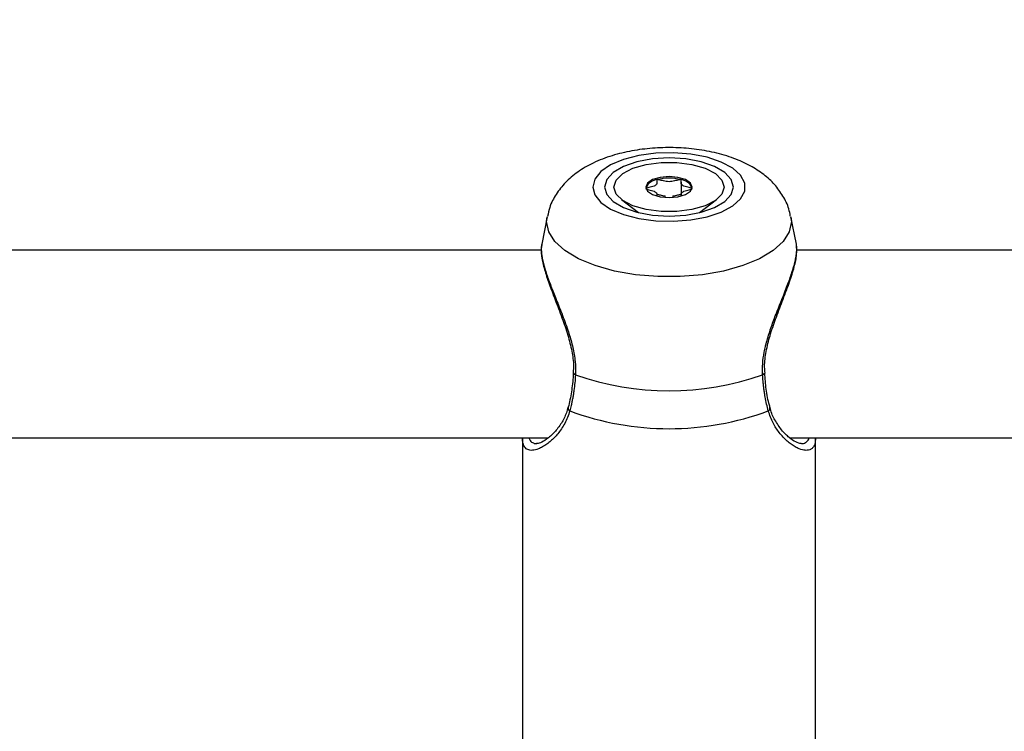
# Model space of a CAD drawing. Units: millimetres. Extents: x 0 to 42, y 0 to 29.8.
# Drawn here: x 10.5 to 10.7, y 23.4 to 23.5 of the extents above; entities that cross this region are included whole.
import ezdxf

# ---------------------------------------------------------------- set-up
doc = ezdxf.new("R2010")
doc.units = ezdxf.units.MM
doc.layers.add('LE_NORM', color=179, linetype='Continuous', lineweight=50)
doc.styles.add('SLDTEXTSTYLE0', font='TXT', dxfattribs={"width": 0.605})
doc.dimstyles.new('SLDDIMSTYLE3', dxfattribs={"dimtxt": 0.35, "dimasz": 0.3, "dimexe": 0, "dimexo": 0.0625, "dimgap": 0.08750000000000001, "dimtad": 1, "dimdec": 0, "dimlfac": 50, "dimrnd": 1e-09, "dimzin": 12, "dimdsep": 46, "dimtxsty": 'SLDTEXTSTYLE0', "dimsah": 1, "dimcen": 0.09, "dimadec": 0, "dimazin": 3, "dimtfac": 1, "dimtofl": 0, "dimtmove": 0, "dimatfit": 3, "dimfxl": 0, "dimfrac": 2, "dimtolj": 1, "dimtzin": 12, "dimarcsym": 0})

# ---------------------------------------------------------------- blocks, each defined once
blk = doc.blocks.new('_D_15')
at = {"layer": 'LE_NORM'}
for p, q in [((5.1203923052839, 22.21792955464908), (5.120271191860567, 28.61679105860759)), ((20.66001038404702, 24.07478724399725), (20.65992441043236, 28.61708518289791)), ((20.6599262853746, 28.51802518291565), (5.120273066802807, 28.51773105862533))]:
    blk.add_line(p, q, dxfattribs=at)
for points in [[(5.120273066802807, 28.51773105862533), (5.420274959483008, 28.41773673684506), (5.420271174015133, 28.61773673680923)], [(20.6599262853746, 28.51802518291565), (20.3599243926944, 28.61801950469593), (20.35992817816227, 28.41801950473175)]]:
    blk.add_solid(points, dxfattribs=at)
at = {"layer": 'LE_NORM', "insert": (12.56123699114795, 28.96904558199279), "char_height": 0.35, "attachment_point": 1, "rotation": 0.001084456664205305, "style": 'SLDTEXTSTYLE0'}
blk.add_mtext('777', dxfattribs=at)
blk = doc.blocks.new('_D_16')
at = {"layer": 'LE_NORM'}
for p, q in [((8.121385155439548, 22.22603827893067), (8.121385155439548, 27.89995170582937)), ((17.66204461820237, 24.07472986262915), (17.66204461820237, 27.89995170582937)), ((17.66204461820237, 27.80089170582937), (8.121385155439548, 27.80089170582937))]:
    blk.add_line(p, q, dxfattribs=at)
for points in [[(8.121385155439548, 27.80089170582937), (8.421385155439548, 27.70089170582937), (8.421385155439548, 27.90089170582937)], [(17.66204461820237, 27.80089170582937), (17.36204461820236, 27.90089170582937), (17.36204461820236, 27.70089170582937)]]:
    blk.add_solid(points, dxfattribs=at)
at = {"layer": 'LE_NORM', "insert": (12.56286074133877, 28.25206539146649), "char_height": 0.35, "attachment_point": 1, "style": 'SLDTEXTSTYLE0'}
blk.add_mtext('477', dxfattribs=at)

msp = doc.modelspace()

# ---------------------------------------------------------------- linework, layer by layer
at = {"color": 7, "linetype": 'Continuous', "lineweight": 25}
for p, q in [((10.65620883988272, 23.4498283446009), (10.65620883988272, 23.44762625990728)), ((10.6520964727677, 23.44748779018669), (10.6520964727677, 23.4476262599073)), ((10.65620883988272, 23.44762625990728), (10.65620883988272, 23.4474877901867)), ((10.64604211781672, 23.44686561040439), (10.648930144231, 23.44464174547976)), ((10.6593751684193, 23.44464174547969), (10.66226319483367, 23.44686561040439)), ((10.63335989468129, 23.44394893662085), (10.63242519603518, 23.43923692729285)), ((10.67588118686353, 23.43923153195064), (10.67494541796933, 23.44394893662084)), ((10.63237431107708, 23.43823572415444), (10.47590277315732, 23.43823572415445)), ((10.83643713729368, 23.43823572415443), (10.67590277315733, 23.43823572415444)), ((10.47470798765808, 23.40623572415444), (10.63355297052188, 23.40623572415444)), ((10.62915265632528, 23.40618871527097), (10.62915265632527, 23.33656022565156)), ((10.67470798765808, 23.40623572415444), (10.82915265632833, 23.40623572415443)), ((10.67915265632527, 23.33656022565156), (10.67915265632528, 23.40618062380672))]:
    msp.add_line(p, q, dxfattribs=at)
at = {"color": 8, "linetype": 'Continuous', "lineweight": 25}
msp.add_line((10.63327680077188, 23.44310947541031), (10.63335989468129, 23.44394893662085), dxfattribs=at)
at = {"color": 7, "linetype": 'Continuous', "lineweight": 25, "flags": 128}
for points in [[(10.64115526279598, 23.44900931743671), (10.64150560922069, 23.44765706755162), (10.64253776122837, 23.44637771780785), (10.64419607523713, 23.44524023828123), (10.64639115110952, 23.44430595078748), (10.64900465173709, 23.44362522300721), (10.65189568262452, 23.44323475315125), (10.65490838754835, 23.44315559155061), (10.65788035080633, 23.44339200582767), (10.66065135308997, 23.44393125082757), (10.6630720089489, 23.44474425571277), (10.6650118201992, 23.44578719117948), (10.66636621111427, 23.44700383230673), (10.6670621661293, 23.44832858965644), (10.6670621661293, 23.44969004521698), (10.66636621111427, 23.45101480256669), (10.6650118201992, 23.45223144369394), (10.6630720089489, 23.45327437916065), (10.66065135308997, 23.45408738404586), (10.65788035080634, 23.45462662904575), (10.65490838754835, 23.45486304332281), (10.65189568262452, 23.45478388172218), (10.64900465173709, 23.45439341186622), (10.64639115110953, 23.45371268408595), (10.64419607523713, 23.45277839659219), (10.64253776122837, 23.45164091706558), (10.64150560922069, 23.4503615673218), (10.64115526279598, 23.44900931743671)], [(10.64315265632531, 23.44900931743671), (10.64352747223612, 23.44772491710591), (10.64462637688368, 23.44652804653509), (10.64637448173225, 23.44550027047571), (10.64865265632531, 23.44471163016776), (10.65130564682918, 23.44421587014492), (10.65415265632531, 23.44404677563346), (10.65699966582143, 23.44421587014492), (10.6596526563253, 23.44471163016776), (10.66193083091836, 23.44550027047571), (10.66367893576694, 23.44652804653509), (10.66477784041449, 23.44772491710591), (10.6651526563253, 23.44900931743671), (10.66477784041449, 23.45029371776751), (10.66367893576694, 23.45149058833833), (10.66193083091836, 23.45251836439771), (10.65965265632531, 23.45330700470566), (10.65699966582143, 23.45380276472851), (10.65415265632531, 23.45397185923996), (10.65130564682918, 23.45380276472851), (10.64865265632531, 23.45330700470566), (10.64637448173225, 23.45251836439771), (10.64462637688368, 23.45149058833834), (10.64352747223612, 23.45029371776751), (10.64315265632531, 23.44900931743671)], [(10.6447526563252, 23.44900931743667), (10.64513342237323, 23.45020406563232), (10.64624487311659, 23.45130202243461), (10.64799696542612, 23.4522142379132), (10.65024775520298, 23.45286680979518), (10.65281489684543, 23.45320687058766), (10.65549041580497, 23.45320687058766), (10.65805755744742, 23.45286680979518), (10.66030834722429, 23.4522142379132), (10.66206043953381, 23.45130202243461), (10.66317189027718, 23.45020406563232), (10.6635526563252, 23.44900931743667), (10.66317189027718, 23.44781456924101), (10.66206043953381, 23.44671661243872), (10.66030834722429, 23.44580439696013), (10.65805755744742, 23.44515182507815), (10.65549041580497, 23.44481176428567), (10.65281489684543, 23.44481176428567), (10.65024775520298, 23.44515182507815), (10.64799696542612, 23.44580439696013), (10.64624487311659, 23.44671661243872), (10.64513342237323, 23.44781456924101), (10.6447526563252, 23.44900931743667)], [(10.6581026563252, 23.44900931743667), (10.65780198047862, 23.44969126070899), (10.65694572811089, 23.45026938429993), (10.65566425588304, 23.45065567413348), (10.6541526563252, 23.45079132108419), (10.65264105676736, 23.45065567413348), (10.65135958453951, 23.45026938429993), (10.65050333217178, 23.44969126070899), (10.6502026563252, 23.44900931743667), (10.65050333217178, 23.44832737416434), (10.65135958453951, 23.4477492505734), (10.65264105676736, 23.44736296073985), (10.6541526563252, 23.44722731378914), (10.65566425588304, 23.44736296073985), (10.65694572811089, 23.4477492505734), (10.65780198047862, 23.44832737416434), (10.6581026563252, 23.44900931743667)], [(10.63783718012196, 23.41723178595905), (10.63783782994473, 23.41723670247137), (10.63783864527304, 23.41724095617099)], [(10.67046769318567, 23.41723534596834), (10.67046748270591, 23.41723670247135), (10.67046643411165, 23.41724198710081)]]:
    msp.add_lwpolyline(points, dxfattribs=at)
at = {"color": 8, "linetype": 'Continuous', "lineweight": 25, "flags": 128}
msp.add_lwpolyline([(10.67494541796933, 23.44394893662084), (10.67502851187874, 23.44310947541031), (10.67467306076722, 23.44137893404674), (10.67361881189394, 23.43970732419374), (10.67190166643985, 23.43815157052), (10.6695800997339, 23.43676465235094), (10.66673316994586, 23.4355937995214), (10.66345782585512, 23.43467888402019), (10.65986560537637, 23.43405106219739), (10.65607883726962, 23.43373171377219), (10.652226475381, 23.43373171377219), (10.64843970727425, 23.43405106219739), (10.6448474867955, 23.43467888402019), (10.64157214270477, 23.4355937995214), (10.63872521291672, 23.43676465235094), (10.63640364621077, 23.43815157052), (10.63468650075668, 23.43970732419374), (10.63363225188341, 23.44137893404674), (10.63327680077188, 23.44310947541031)], dxfattribs=at)
at = {"color": 7, "linetype": 'Continuous', "lineweight": 25}
for centre, radius, start, end in [((10.6541526563252, 23.4423000605503), 0.008211548528707664, 76.08306620980726, 103.9169337898802), ((10.65237049934797, 23.44792607772109), 0.002352402636815207, 94.70221556950392, 156.3880386570034), ((10.65593481330227, 23.44792607772063), 0.002352402637271007, 23.61196136267527, 85.2977844264169), ((10.65415265632539, 23.46222159547963), 0.0479650565657111, 250.5624030021978, 289.4375969976394), ((10.65415265632532, 23.45640970140611), 0.04863739629930592, 249.6259474327985, 290.3740525671429)]:
    msp.add_arc(centre, radius, start, end, dxfattribs=at)
at = {"color": 8, "linetype": 'Continuous', "lineweight": 25}
for centre, radius, start, end in [((10.63820282247991, 23.41738761389499), 0.0003974628027138568, 203.0825309980298, 268.2731456194596), ((10.6701056572476, 23.41738015453425), 0.0003899224810359616, 271.2947170896281, 338.1993830890811), ((10.63749695049806, 23.41131597499268), 0.0005725291877769831, 170.5646831755071, 241.0324101891647), ((10.67081026622367, 23.41131444595074), 0.0005702700193426134, 298.8746214080652, 10.20443827492698)]:
    msp.add_arc(centre, radius, start, end, dxfattribs=at)
at = {"color": 7, "linetype": 'Continuous', "lineweight": 25}
for points, knots in [([(10.67484852533039, 23.4440472999084), (10.67477784759485, 23.44445793161417), (10.67456766203893, 23.44567909203607), (10.67363118870775, 23.44752402944204), (10.67218461234276, 23.44950155207271), (10.67030177339194, 23.45122263657142), (10.6679837954377, 23.45272284757115), (10.66518118420344, 23.45398057263847), (10.66195719958936, 23.45493455088471), (10.6584686477114, 23.45553816097225), (10.65488640375193, 23.45578387489326), (10.6513009551351, 23.45568100447238), (10.64777823641753, 23.45522852408319), (10.64436873245788, 23.45440553011974), (10.64125955515994, 23.4532112002399), (10.6386009956474, 23.45167701727334), (10.63646491072117, 23.44988194295551), (10.63485754433881, 23.44783960794829), (10.63380473906629, 23.44585438555423), (10.63353680617763, 23.44450907854247), (10.63343294798722, 23.443987600375)], [0, 0, 0, 0, 0.02476906304109536, 0.07365967860925594, 0.1228153495647202, 0.1743654334649375, 0.2305129450927483, 0.2924920118737941, 0.3581247382215665, 0.4229362626344842, 0.4865616901425186, 0.549790514257362, 0.6135207201221052, 0.6786695769155425, 0.7466889188524427, 0.8095046208976011, 0.8661805602772369, 0.9184336553746014, 0.968382631212917, 1, 1, 1, 1]), ([(10.65217765632521, 23.45027056268249), (10.65217026403581, 23.45026823814518), (10.65214918402389, 23.45026160944442), (10.65212450256197, 23.4502436089462), (10.65210536337198, 23.45021766284128), (10.65208601810401, 23.45016592148242), (10.65208169233647, 23.45002228230347), (10.65210968829216, 23.44977928176368), (10.65206163403056, 23.44945183227962), (10.65158447746645, 23.44911121882132), (10.65090660149506, 23.44895182600116), (10.65041721005846, 23.44883593531381), (10.65025224702867, 23.44877782810794), (10.65020802868765, 23.44874637675326), (10.6502043698571, 23.44873338612558), (10.65020265632521, 23.4487273022541)], [0, 0, 0, 0, 0.00623229515825109, 0.01777214729801435, 0.03167770896236171, 0.04836447880790431, 0.09840539945973771, 0.2525065379302865, 0.4255800001988581, 0.5939843221491659, 0.8469253037534824, 0.9438596782790669, 0.9800242150967637, 0.9906447855291018, 1, 1, 1, 1]), ([(10.65612765632522, 23.45027056268248), (10.65611257436052, 23.45027321080295), (10.65607973602306, 23.45027897662161), (10.65597538799255, 23.45027328368685), (10.65563541859277, 23.45019928215412), (10.65508532699315, 23.45002328441317), (10.65415265632521, 23.44985782685221), (10.65321998565727, 23.45002328441317), (10.65266989405765, 23.45019928215413), (10.65232992465788, 23.45027328368686), (10.65222557662737, 23.45027897662162), (10.65219273828991, 23.45027321080296), (10.65217765632521, 23.45027056268249)], [0, 0, 0, 0, 0.01112197305650295, 0.0242161490115078, 0.07127455107261874, 0.2717885514396718, 0.5000000000020414, 0.7282114485637418, 0.9287254489298747, 0.9757838509908243, 0.988878026944755, 1, 1, 1, 1]), ([(10.65810265632521, 23.4487273022541), (10.65809973761459, 23.4487351189062), (10.65809331526346, 23.44875231872185), (10.65804102852112, 23.44878151275215), (10.65788171401173, 23.4488379720427), (10.65739672386435, 23.44895173569572), (10.65672137684958, 23.44911126766523), (10.65624338555187, 23.44945176065903), (10.65619634501846, 23.44977953143558), (10.65622273092294, 23.45002875694703), (10.65622036739468, 23.45018119038562), (10.65618616912467, 23.45023888339858), (10.65615879634302, 23.45026074326057), (10.65613504355802, 23.45026823325685), (10.65612765632522, 23.45027056268248)], [0, 0, 0, 0, 0.01204740051089718, 0.02650918386284329, 0.05616487946825918, 0.1531057006694405, 0.4060635042563095, 0.5744790260300255, 0.7475639986459067, 0.9016753856989337, 0.9627171899097795, 0.9799594494894561, 0.9937672903611516, 1, 1, 1, 1]), ([(10.65020265632521, 23.4487273022541), (10.65020557504571, 23.44871948560123), (10.65021199741861, 23.44870228578392), (10.65026428390257, 23.44867309177332), (10.65042360242929, 23.44861663217655), (10.6509085009799, 23.44850287550555), (10.65158469082433, 23.44834327929087), (10.65206015495943, 23.44800297893148), (10.65210050627165, 23.44776373521052), (10.65209501992385, 23.44763894072782), (10.65209446309446, 23.44762627488205)], [0, 0, 0, 0, 0.01570480938093716, 0.03455697177327736, 0.07321568873845044, 0.1995862793677038, 0.5293382522469123, 0.748882183215516, 0.9745131397895002, 0.9999999999999999, 0.9999999999999999, 0.9999999999999999, 0.9999999999999999]), ([(10.65209043829316, 23.44758910214991), (10.65209079687761, 23.44761642985751), (10.65209130309952, 23.44765500901149), (10.65211913685575, 23.44770086730964), (10.65214904605191, 23.44772407001613), (10.65218921977705, 23.44773642488402), (10.65223320233926, 23.44774003505745), (10.65233130851009, 23.44773525383392), (10.65267226390957, 23.44766160355328), (10.65304377458692, 23.44751837261489), (10.65344402550236, 23.447472041609), (10.65356330923138, 23.44745823393252)], [0, 0, 0, 0, 0.09613643661988024, 0.1357180209107426, 0.1674155031820513, 0.1887323727204794, 0.2111649813706784, 0.2372658416438822, 0.3451499780559853, 0.8048400402001731, 1, 1, 1, 1]), ([(10.65474200341904, 23.44745823393252), (10.65486128727895, 23.44747204155117), (10.65526153863359, 23.44751837236299), (10.65563304467313, 23.44766160535069), (10.65597400636006, 23.4477352528531), (10.65607210863097, 23.44774003579989), (10.65611609826787, 23.44773642250038), (10.65615347411247, 23.44772493164383), (10.65618099908141, 23.44770557386672), (10.65619943549378, 23.44767947517177), (10.65621026622446, 23.44765619323585), (10.65621128477674, 23.44764157444751), (10.65621154924584, 23.44763777865046)], [0, 0, 0, 0, 0.2070122933195353, 0.6946199669342732, 0.8090560557399513, 0.8367420572546536, 0.8605370291662002, 0.8831485015908964, 0.9112502626695668, 0.9451129817776763, 0.9857484781166335, 1, 1, 1, 1]), ([(10.65621084955597, 23.44762627488204), (10.65621029251196, 23.44763894073725), (10.65620480404949, 23.44776373531305), (10.65624526855162, 23.44800297405103), (10.65672015790268, 23.44834329971427), (10.65739878940143, 23.44850278843942), (10.65788809830195, 23.44861866864981), (10.65805306578833, 23.44867677642139), (10.65809728394494, 23.44870822775267), (10.65810094278763, 23.44872121838189), (10.65810265632521, 23.4487273022541)], [0, 0, 0, 0, 0.02548755210257267, 0.2511246338156293, 0.470674524680175, 0.8004354492424375, 0.9268094704185492, 0.973957429684751, 0.9878035415443326, 1, 1, 1, 1]), ([(10.63247974881656, 23.4392703627613), (10.63242710963235, 23.43904050919109), (10.63226639416197, 23.43833873112961), (10.63243646699528, 23.43684630674194), (10.63294138640891, 23.43471523916292), (10.63379239230749, 23.43220576943602), (10.63486557943831, 23.42939898064517), (10.636007094694, 23.42644248546776), (10.63700616591699, 23.42350088775203), (10.63764471081428, 23.42077162568621), (10.63792791620516, 23.41867071513604), (10.63781242960162, 23.41756640655204), (10.63777917302096, 23.41724839973246)], [0, 0, 0, 0, 0.05577488054041152, 0.1702892302768255, 0.2899644462290379, 0.4101767540201301, 0.531800399332227, 0.6584420995928929, 0.7719470993331881, 0.872003880392284, 0.9631410644587551, 1, 1, 1, 1]), ([(10.63243607192047, 23.43923472452654), (10.63242094196646, 23.43917346581381), (10.63236346792626, 23.43894076281177), (10.63234652892933, 23.43842534475669), (10.63240046830651, 23.43751211370915), (10.63259753053747, 23.43645779562835), (10.63290098140571, 23.43531786745008), (10.63318544553551, 23.43439456770015), (10.63352061135451, 23.43341266169148), (10.63390060556525, 23.43237705228321), (10.6343193145558, 23.43129050785314), (10.63478688055309, 23.4301122326016), (10.63529743457012, 23.42884030895742), (10.63584172262959, 23.4274687053111), (10.63638584691699, 23.42604368754912), (10.63700114769204, 23.42430908793267), (10.63763027449294, 23.42223877377042), (10.63800758915991, 23.42039403156592), (10.63817884896947, 23.4188742570276), (10.63822708555732, 23.41792471263653), (10.6381999519631, 23.41722513323843), (10.63819084504492, 23.41699033160166)], [0, 0, 0, 0, 0.01891289272875383, 0.07184426050986019, 0.1252508189100112, 0.2176865876182766, 0.2644630722783137, 0.3116773661900886, 0.359186021365649, 0.4069536156829353, 0.4550914531443179, 0.5037161596987386, 0.5582725779041142, 0.6131359285642602, 0.6689634827684495, 0.7251463457949763, 0.8109926080292907, 0.8979050185200932, 0.9231948402384742, 0.9742216862398375, 1, 1, 1, 1]), ([(10.67011446760573, 23.41699033160161), (10.67010555418432, 23.41762049021477), (10.67008760228733, 23.41888964848631), (10.67032696006327, 23.42051407843885), (10.67054087442446, 23.42152227018704), (10.67082035464875, 23.4226966960822), (10.67130647072112, 23.42434786013269), (10.67203716564768, 23.42636614239634), (10.67268252408756, 23.42802429160221), (10.6732138538865, 23.42935349522371), (10.67373443095084, 23.43065284995188), (10.67421675763622, 23.43188246855419), (10.67464960623062, 23.433035705023), (10.6750286098591, 23.43411573736904), (10.67535584162193, 23.4351472737899), (10.67561862517442, 23.43611046292966), (10.67580882669669, 23.4369926413916), (10.67592739985545, 23.43779771217955), (10.67595425579836, 23.43850327205824), (10.67594665995809, 23.43900374159794), (10.67587711948794, 23.43919266019489), (10.67586418138146, 23.43922780877697)], [0, 0, 0, 0, 0.06862912292983658, 0.1382211037271996, 0.1733473804195255, 0.1776771259839114, 0.2658819624030668, 0.3550102476177059, 0.40851466546659, 0.4623095238064542, 0.5170078764821172, 0.5720290937176093, 0.6228637206314424, 0.6739989757786418, 0.7261448968157012, 0.7786726803407878, 0.8298603772181109, 0.8814568319497963, 0.934387141094872, 0.9877926313553084, 1, 1, 1, 1]), ([(10.67053061806691, 23.41724687428989), (10.67049553833994, 23.41773080880927), (10.67040050586896, 23.4190418079857), (10.67076796084568, 23.42135054051996), (10.67148102892944, 23.42408388583896), (10.6724998936795, 23.42697302113875), (10.67365257789383, 23.42994951734987), (10.67474676243115, 23.43283530757354), (10.67555528086396, 23.43540295404032), (10.67600830078221, 23.43754487932022), (10.67592692083896, 23.43864168045663), (10.67588688269922, 23.43918129593694)], [0, 0, 0, 0, 0.05590293796324664, 0.1514434343805763, 0.2536130079955897, 0.365743613441978, 0.492128333440317, 0.6248975974030319, 0.7538598440067934, 0.8789014397513933, 1, 1, 1, 1]), ([(10.63783081214252, 23.41723218955502), (10.63782632060452, 23.41712083887584), (10.63778154641658, 23.41601083240495), (10.63750947478909, 23.41403311400193), (10.63717897310378, 23.41218582359501), (10.63693558865951, 23.41143045553319), (10.63692941275957, 23.41141128800757)], [0, 0, 0, 0, 0.05164180751725364, 0.514794709236183, 0.9876878765274077, 0.9999999999999999, 0.9999999999999999, 0.9999999999999999, 0.9999999999999999]), ([(10.63819084504492, 23.41699033160166), (10.63815973767946, 23.41653176607749), (10.63809740579432, 23.41561290801399), (10.63796264611808, 23.4145039108641), (10.63783121619971, 23.41363487422426), (10.63771836875675, 23.4129891378101), (10.63759343188223, 23.41235779089905), (10.63746653194395, 23.41178665309045), (10.63734171197714, 23.41127203996404), (10.63726036262146, 23.41096744958568), (10.6372196661382, 23.41081507275208)], [0, 0, 0, 0, 0.2046702769769469, 0.4101113678337004, 0.5153221813382816, 0.62073104221999, 0.7267293829607809, 0.8329205139524102, 0.9164154718845119, 1, 1, 1, 1]), ([(10.67108564651238, 23.41081507275207), (10.67098777318606, 23.41119289312929), (10.67079170274875, 23.41194978378955), (10.67058679092036, 23.41297450605483), (10.67044315301397, 23.41382869046131), (10.67034677386666, 23.41449383560416), (10.67026321848194, 23.41517494353279), (10.67019848216071, 23.4158212018042), (10.67014879771582, 23.41642682550974), (10.67012591576741, 23.41680241758593), (10.67011446760573, 23.41699033160161)], [0, 0, 0, 0, 0.204921747295686, 0.4105214169653485, 0.5156459302580927, 0.6209678423039475, 0.7269005262867917, 0.833043296928289, 0.9164692055335211, 1, 1, 1, 1]), ([(10.67137918986102, 23.41141774863782), (10.67134342589849, 23.41154335887747), (10.67107768147763, 23.41247670680721), (10.67070369078137, 23.41438056187153), (10.6705519034262, 23.41632353407424), (10.67048047330857, 23.41723788384228)], [0, 0, 0, 0, 0.0760651052625916, 0.5652023968718217, 1, 1, 1, 1]), ([(10.63688581348548, 23.41144438625806), (10.63681047984823, 23.41112125600876), (10.63656806491411, 23.41008146022875), (10.63575273819522, 23.40862078139347), (10.63457860119247, 23.40704932573512), (10.63327746899564, 23.4059274993608), (10.63222498806948, 23.40532761134908), (10.63162031688041, 23.40522267704804), (10.63155743632121, 23.40523753946907), (10.63155644339946, 23.40523777415561)], [0, 0, 0, 0, 0.07496280887588738, 0.2412216513135362, 0.4303159790156394, 0.6394031523604286, 0.8238961358574874, 0.9972192143408138, 1, 1, 1, 1]), ([(10.67667529400242, 23.4052467393712), (10.67666207323554, 23.40524426953517), (10.67655968907632, 23.40522514265039), (10.67579481691472, 23.40544862867436), (10.67464929447083, 23.40621782821694), (10.67335823742584, 23.40745787097619), (10.67225030995894, 23.40915241433584), (10.67155827767292, 23.41049450934961), (10.67141065174799, 23.41133339853612), (10.67139520349992, 23.41142118371515)], [0, 0, 0, 0, 0.02904555229504475, 0.2249343384529075, 0.4119722429909858, 0.6165491734534646, 0.809762322610287, 0.9800926643971986, 1, 1, 1, 1]), ([(10.629803972816, 23.40436582459022), (10.62963340719478, 23.4045443242815), (10.62935741173023, 23.40483315801519), (10.62920968506906, 23.40543475940807), (10.62915227552645, 23.40584382628963), (10.62916314967019, 23.40608752027492), (10.6291676619567, 23.40618864245124)], [0, 0, 0, 0, 0.4540919562038415, 0.7347748010493577, 0.8899433266684622, 1, 1, 1, 1]), ([(10.67914474351626, 23.40618079023532), (10.67912457633022, 23.40582852090925), (10.67909410918747, 23.40529633759837), (10.67886542726816, 23.40474774231381), (10.67867551416108, 23.40453928791869), (10.6785661936843, 23.40441929444268)], [0, 0, 0, 0, 0.4538214031780937, 0.6856009280868226, 1, 1, 1, 1])]:
    msp.add_open_spline(points, degree=3, knots=knots, dxfattribs=at)
at = {"color": 8, "linetype": 'Continuous', "lineweight": 25}
for points, knots in [([(10.6372196661382, 23.41081507275208), (10.63709935661978, 23.41043654828311), (10.63685739640498, 23.40967527965684), (10.63636294680681, 23.40865450030043), (10.63579714080762, 23.40772024468971), (10.63518969635572, 23.40691159618932), (10.63457099577622, 23.40622108952696), (10.6339524722302, 23.40563518337576), (10.63328245850135, 23.40509966585513), (10.63258412068541, 23.40464887904142), (10.63172537385633, 23.40423500512692), (10.63083224401039, 23.40402314657931), (10.6301690666872, 23.40412243713757), (10.62988142747667, 23.40431418994488), (10.629803972816, 23.40436582459022)], [0, 0, 0, 0, 0.0725603572903003, 0.1459295978043649, 0.2213940343505481, 0.297421748670626, 0.3668701638330437, 0.4366451122580545, 0.5082009903617474, 0.5949000591382991, 0.6786798919070107, 0.8193891099790916, 0.9513656181527333, 1, 1, 1, 1]), ([(10.6785661936843, 23.40441929444268), (10.67843576707043, 23.40432748552252), (10.67818551630082, 23.40415133088469), (10.67776542402036, 23.40407599385903), (10.6771941637579, 23.40408414659174), (10.67652231986923, 23.40425890282577), (10.67570749217191, 23.40465838379239), (10.675014799808, 23.40510620910029), (10.67432564109508, 23.40565559779272), (10.67363029092822, 23.40632306069522), (10.67279021866682, 23.40730435792744), (10.67183214522403, 23.40870331581357), (10.67133571861413, 23.41010764822776), (10.67108564651238, 23.41081507275207)], [0, 0, 0, 0, 0.08202444220685895, 0.1573810680253515, 0.2046921145774989, 0.3350752562459626, 0.4187141681794599, 0.4950635634064735, 0.5718370839642682, 0.6499293346183656, 0.7284942011806934, 0.8632304868611501, 1, 1, 1, 1]), ([(10.63026530477187, 23.40623572415444), (10.6302784503484, 23.40618276461698), (10.63036097066674, 23.40585031530382), (10.63061109663178, 23.40554238493922), (10.63099935532589, 23.40532622225502), (10.63128390341331, 23.40523064579434), (10.63150363443131, 23.40525755701335), (10.63158633793213, 23.40526768599761)], [0, 0, 0, 0, 0.07594817290518999, 0.4767586563300514, 0.6794868677440322, 0.8793636040263683, 1, 1, 1, 1]), ([(10.67673496991324, 23.40523969924358), (10.67674218375777, 23.40523835816794), (10.676884955677, 23.40521181643381), (10.67721816212574, 23.40529992180722), (10.67762156384999, 23.40546469218394), (10.67788573113646, 23.40584073792222), (10.67802167054281, 23.40604784906949), (10.6780408527753, 23.40622110582214), (10.67804247125333, 23.40623572415444)], [0, 0, 0, 0, 0.01020310365651451, 0.2019334747382288, 0.5882672710848798, 0.7833961396245149, 0.9817243070866551, 1, 1, 1, 1])]:
    msp.add_open_spline(points, degree=3, knots=knots, dxfattribs=at)

# ---------------------------------------------------------------- dimensions: what is measured, and where the dimension line sits
at = {"layer": 'LE_NORM'}
dim = msp.add_linear_dim(base=(5.120273066802806, 28.51773105862534), p1=(20.66001225898925, 23.97572724401499), p2=(5.120394180226139, 22.11886955466682), angle=0.001084456663774987, dimstyle='SLDDIMSTYLE3', dxfattribs=at)
dim.commit()
dim.dimension.update_dxf_attribs({"geometry": '_D_15', "text_midpoint": (12.8900996760887, 28.5178781207705), "dimtype": 160})
dim = msp.add_linear_dim(base=(8.121385155439548, 27.80089170582937), p1=(17.66204461820237, 23.97566986262915), p2=(8.121385155439548, 22.12697827893066), dimstyle='SLDDIMSTYLE3', dxfattribs=at)
dim.commit()
dim.dimension.update_dxf_attribs({"geometry": '_D_16', "text_midpoint": (12.89171488682096, 27.80089170582937), "dimtype": 160})

doc.saveas('drawing.dxf')
